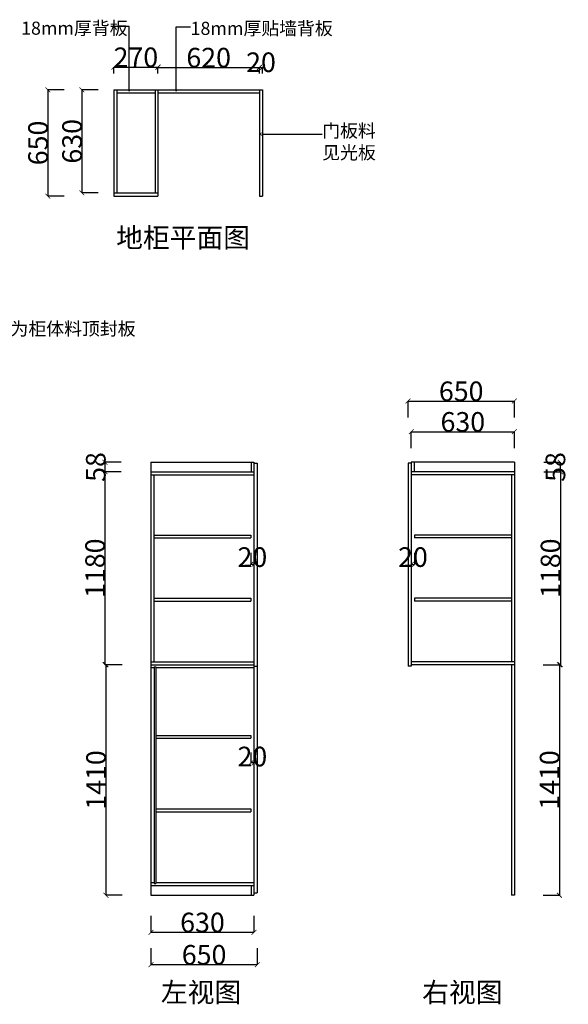
# Model space of a CAD drawing. Units: inches. Extents: x 32928 to 41587, y 15525 to 21569.
# Drawn here: x 38233 to 41587, y 15525 to 21546 of the extents above; entities that cross this region are included whole.
import ezdxf

# ---------------------------------------------------------------- set-up
doc = ezdxf.new("R2010")
doc.units = ezdxf.units.IN
doc.header["$MEASUREMENT"] = 0
doc.styles.add('ROMANC', font='simhei.ttf')
doc.dimstyles.get("Standard").update_dxf_attribs({"dimtxt": 100, "dimasz": 30, "dimexe": 0, "dimexo": 100, "dimtad": 1, "dimdec": 0, "dimzin": 0, "dimdsep": 46, "dimtxsty": 'ROMANC', "dimblk": 'ARCHTICK', "dimcen": 2.5, "dimclrd": 4, "dimclre": 4, "dimclrt": 51, "dimadec": 0, "dimazin": 0, "dimtfac": 1, "dimtdec": 0, "dimtofl": 0, "dimtmove": 0, "dimatfit": 2, "dimldrblk": 'DOTSMALL', "dimfxl": 1, "dimtolj": 1, "dimtzin": 0, "dimlwd": -1, "dimarcsym": 0})

# ---------------------------------------------------------------- blocks, each defined once
blk = doc.blocks.new('_ArchTick')
at = {"color": 0, "const_width": 0.15}
blk.add_lwpolyline([(-0.5, -0.5), (0.5, 0.5)], dxfattribs=at)
blk = doc.blocks.new('*D37')
at = {"color": 4, "lineweight": -2, "transparency": 16777216}
for p, q in [((38505.2, 21117.6), (38405.2, 21117.6)), ((38505.2, 20467.6), (38405.2, 20467.6))]:
    blk.add_line(p, q, dxfattribs=at)
at = {"color": 4, "transparency": 16777216}
blk.add_line((38405.2, 21117.6), (38405.2, 20467.6), dxfattribs=at)
at = {"layer": 'Defpoints', "color": 0, "transparency": 16777216}
for p in [(38912, 21117.6), (38405.2, 20467.6), (38912, 20467.6)]:
    blk.add_point(p, dxfattribs=at)
at = {"color": 4, "transparency": 16777216, "xscale": 30, "yscale": 30, "zscale": 30}
for p, rotation in [((38405.2, 21117.6), 90), ((38405.2, 20467.6), 270)]:
    blk.add_blockref('_ArchTick', p, dxfattribs=dict(at, rotation=rotation))
at = {"color": 51, "transparency": 16777216, "insert": (38345.2, 20792.6), "char_height": 120, "attachment_point": 5, "rotation": 90}
blk.add_mtext('\\A1;650', dxfattribs=at)
blk = doc.blocks.new('_DotSmall')
at = {"color": 0, "linetype": 'ByBlock', "const_width": 0.5}
blk.add_lwpolyline([(-0.0625, 0, 1), (0.0625, 0, 1)], format="xyb", close=True, dxfattribs=at)
blk = doc.blocks.new('*D38')
at = {"color": 4, "lineweight": -2, "transparency": 16777216}
for p, q in [((38713.1, 21117.6), (38613.1, 21117.6)), ((38713.1, 20487.6), (38613.1, 20487.6))]:
    blk.add_line(p, q, dxfattribs=at)
at = {"color": 4, "transparency": 16777216}
blk.add_line((38613.1, 21117.6), (38613.1, 20487.6), dxfattribs=at)
at = {"layer": 'Defpoints', "color": 0, "transparency": 16777216}
for p in [(38964.3, 21117.6), (38613.1, 20487.6), (38964.3, 20487.6)]:
    blk.add_point(p, dxfattribs=at)
at = {"color": 4, "transparency": 16777216, "xscale": 30, "yscale": 30, "zscale": 30}
for p, rotation in [((38613.1, 21117.6), 90), ((38613.1, 20487.6), 270)]:
    blk.add_blockref('_ArchTick', p, dxfattribs=dict(at, rotation=rotation))
at = {"color": 51, "transparency": 16777216, "insert": (38553.1, 20802.6), "char_height": 120, "attachment_point": 5, "rotation": 90}
blk.add_mtext('\\A1;630', dxfattribs=at)
blk = doc.blocks.new('*D39')
at = {"color": 4, "lineweight": -2, "transparency": 16777216}
for p, q in [((38808.2, 21217.6), (38808.2, 21256.3)), ((39078.2, 21217.6), (39078.2, 21256.3))]:
    blk.add_line(p, q, dxfattribs=at)
at = {"color": 4, "transparency": 16777216}
blk.add_line((38808.2, 21256.3), (39078.2, 21256.3), dxfattribs=at)
at = {"layer": 'Defpoints', "color": 0, "transparency": 16777216}
for p in [(39078.2, 21256.3), (38808.2, 21117.6), (39078.2, 21117.6)]:
    blk.add_point(p, dxfattribs=at)
at = {"color": 4, "transparency": 16777216, "xscale": 30, "yscale": 30, "zscale": 30, "rotation": 180}
blk.add_blockref('_ArchTick', (38808.2, 21256.3), dxfattribs=at)
at = {"color": 4, "transparency": 16777216, "xscale": 30, "yscale": 30, "zscale": 30}
blk.add_blockref('_ArchTick', (39078.2, 21256.3), dxfattribs=at)
at = {"color": 51, "transparency": 16777216, "insert": (38943.2, 21316.3), "char_height": 120, "attachment_point": 5}
blk.add_mtext('\\A1;270', dxfattribs=at)
blk = doc.blocks.new('*D40')
at = {"color": 4, "lineweight": -2, "transparency": 16777216}
for p, q in [((39078.2, 21217.6), (39078.2, 21254.2)), ((39698.2, 21217.6), (39698.2, 21254.2))]:
    blk.add_line(p, q, dxfattribs=at)
at = {"color": 4, "transparency": 16777216}
blk.add_line((39078.2, 21254.2), (39698.2, 21254.2), dxfattribs=at)
at = {"layer": 'Defpoints', "color": 0, "transparency": 16777216}
for p in [(39698.2, 21254.2), (39078.2, 21117.6), (39698.2, 21117.6)]:
    blk.add_point(p, dxfattribs=at)
at = {"color": 4, "transparency": 16777216, "xscale": 30, "yscale": 30, "zscale": 30, "rotation": 180}
blk.add_blockref('_ArchTick', (39078.2, 21254.2), dxfattribs=at)
at = {"color": 4, "transparency": 16777216, "xscale": 30, "yscale": 30, "zscale": 30}
blk.add_blockref('_ArchTick', (39698.2, 21254.2), dxfattribs=at)
at = {"color": 51, "transparency": 16777216, "insert": (39388.2, 21314.2), "char_height": 120, "attachment_point": 5}
blk.add_mtext('\\A1;620', dxfattribs=at)
blk = doc.blocks.new('*D41')
at = {"color": 4, "lineweight": -2, "transparency": 16777216}
for p, q in [((39698.2, 21217.6), (39698.2, 21254.2)), ((39718.2, 21217.6), (39718.2, 21254.2))]:
    blk.add_line(p, q, dxfattribs=at)
at = {"color": 4, "transparency": 16777216}
blk.add_line((39698.2, 21254.2), (39718.2, 21254.2), dxfattribs=at)
at = {"layer": 'Defpoints', "color": 0, "transparency": 16777216}
for p in [(39718.2, 21254.2), (39698.2, 21117.6), (39718.2, 21117.6)]:
    blk.add_point(p, dxfattribs=at)
at = {"color": 4, "transparency": 16777216, "xscale": 30, "yscale": 30, "zscale": 30, "rotation": 180}
blk.add_blockref('_ArchTick', (39698.2, 21254.2), dxfattribs=at)
at = {"color": 4, "transparency": 16777216, "xscale": 30, "yscale": 30, "zscale": 30}
blk.add_blockref('_ArchTick', (39718.2, 21254.2), dxfattribs=at)
at = {"color": 51, "transparency": 16777216, "insert": (39708.2, 21285.9), "char_height": 120, "attachment_point": 5}
blk.add_mtext('\\A1;20', dxfattribs=at)
blk = doc.blocks.new('*D48')
at = {"color": 4, "lineweight": -2, "transparency": 16777216}
for p, q in [((38859.7, 17602), (38759.7, 17602)), ((38859.7, 16192), (38759.7, 16192))]:
    blk.add_line(p, q, dxfattribs=at)
at = {"color": 4, "transparency": 16777216}
blk.add_line((38759.7, 17602), (38759.7, 16192), dxfattribs=at)
at = {"layer": 'Defpoints', "color": 0, "transparency": 16777216}
for p in [(39360, 17602), (38759.7, 16192), (39235.1, 16192)]:
    blk.add_point(p, dxfattribs=at)
at = {"color": 4, "transparency": 16777216, "xscale": 30, "yscale": 30, "zscale": 30}
for p, rotation in [((38759.7, 17602), 90), ((38759.7, 16192), 270)]:
    blk.add_blockref('_ArchTick', p, dxfattribs=dict(at, rotation=rotation))
at = {"color": 51, "transparency": 16777216, "insert": (38699.7, 16897), "char_height": 120, "attachment_point": 5, "rotation": 90}
blk.add_mtext('\\A1;1410', dxfattribs=at)
blk = doc.blocks.new('*D49')
at = {"color": 4, "lineweight": -2, "transparency": 16777216}
for p, q in [((38854, 18782), (38754, 18782)), ((38854, 17602), (38754, 17602))]:
    blk.add_line(p, q, dxfattribs=at)
at = {"color": 4, "transparency": 16777216}
blk.add_line((38754, 18782), (38754, 17602), dxfattribs=at)
at = {"layer": 'Defpoints', "color": 0, "transparency": 16777216}
for p in [(39429.1, 18782), (38754, 17602), (39429.1, 17602)]:
    blk.add_point(p, dxfattribs=at)
at = {"color": 4, "transparency": 16777216, "xscale": 30, "yscale": 30, "zscale": 30}
for p, rotation in [((38754, 18782), 90), ((38754, 17602), 270)]:
    blk.add_blockref('_ArchTick', p, dxfattribs=dict(at, rotation=rotation))
at = {"color": 51, "transparency": 16777216, "insert": (38694, 18192), "char_height": 120, "attachment_point": 5, "rotation": 90}
blk.add_mtext('\\A1;1180', dxfattribs=at)
blk = doc.blocks.new('*D50')
at = {"color": 4, "lineweight": -2, "transparency": 16777216}
for p, q in [((38854.2, 18840), (38754.2, 18840)), ((38854.2, 18782), (38754.2, 18782))]:
    blk.add_line(p, q, dxfattribs=at)
at = {"color": 4, "transparency": 16777216}
blk.add_line((38754.2, 18840), (38754.2, 18782), dxfattribs=at)
at = {"layer": 'Defpoints', "color": 0, "transparency": 16777216}
for p in [(39504.7, 18840), (38754.2, 18782), (39504.7, 18782)]:
    blk.add_point(p, dxfattribs=at)
at = {"color": 4, "transparency": 16777216, "xscale": 30, "yscale": 30, "zscale": 30}
for p, rotation in [((38754.2, 18840), 90), ((38754.2, 18782), 270)]:
    blk.add_blockref('_ArchTick', p, dxfattribs=dict(at, rotation=rotation))
at = {"color": 51, "transparency": 16777216, "insert": (38698, 18811), "char_height": 120, "attachment_point": 5, "rotation": 90}
blk.add_mtext('\\A1;58', dxfattribs=at)
blk = doc.blocks.new('*D51')
at = {"color": 4, "lineweight": -2, "transparency": 16777216}
for p, q in [((39645.3, 18286), (39645.3, 18215.7)), ((39665.3, 18287.8), (39665.3, 18215.7))]:
    blk.add_line(p, q, dxfattribs=at)
at = {"color": 4, "transparency": 16777216}
blk.add_line((39665.3, 18215.7), (39645.3, 18215.7), dxfattribs=at)
at = {"layer": 'Defpoints', "color": 0, "transparency": 16777216}
for p in [(39645.3, 18386), (39665.3, 18387.8), (39645.3, 18215.7)]:
    blk.add_point(p, dxfattribs=at)
at = {"color": 4, "transparency": 16777216, "xscale": 30, "yscale": 30, "zscale": 30, "rotation": 180}
blk.add_blockref('_ArchTick', (39645.3, 18215.7), dxfattribs=at)
at = {"color": 4, "transparency": 16777216, "xscale": 30, "yscale": 30, "zscale": 30}
blk.add_blockref('_ArchTick', (39665.3, 18215.7), dxfattribs=at)
at = {"color": 51, "transparency": 16777216, "insert": (39655.3, 18260), "char_height": 120, "attachment_point": 5}
blk.add_mtext('\\A1;20', dxfattribs=at)
blk = doc.blocks.new('*D52')
at = {"color": 4, "lineweight": -2, "transparency": 16777216}
for p, q in [((39645.3, 17064.6), (39645.3, 17001)), ((39665.3, 17064.6), (39665.3, 17001))]:
    blk.add_line(p, q, dxfattribs=at)
at = {"color": 4, "transparency": 16777216}
blk.add_line((39665.3, 17001), (39645.3, 17001), dxfattribs=at)
at = {"layer": 'Defpoints', "color": 0, "transparency": 16777216}
for p in [(39645.3, 17164.6), (39665.3, 17164.6), (39645.3, 17001)]:
    blk.add_point(p, dxfattribs=at)
at = {"color": 4, "transparency": 16777216, "xscale": 30, "yscale": 30, "zscale": 30, "rotation": 180}
blk.add_blockref('_ArchTick', (39645.3, 17001), dxfattribs=at)
at = {"color": 4, "transparency": 16777216, "xscale": 30, "yscale": 30, "zscale": 30}
blk.add_blockref('_ArchTick', (39665.3, 17001), dxfattribs=at)
at = {"color": 51, "transparency": 16777216, "insert": (39655.3, 17040.4), "char_height": 120, "attachment_point": 5}
blk.add_mtext('\\A1;20', dxfattribs=at)
blk = doc.blocks.new('*D53')
at = {"color": 4, "lineweight": -2, "transparency": 16777216}
for p, q in [((39035.3, 15867.7), (39035.3, 15767.7)), ((39685.3, 15867.7), (39685.3, 15767.7))]:
    blk.add_line(p, q, dxfattribs=at)
at = {"color": 4, "transparency": 16777216}
blk.add_line((39035.3, 15767.7), (39685.3, 15767.7), dxfattribs=at)
at = {"layer": 'Defpoints', "color": 0, "transparency": 16777216}
for p in [(39035.3, 16049.1), (39685.3, 16049.1), (39685.3, 15767.7)]:
    blk.add_point(p, dxfattribs=at)
at = {"color": 4, "transparency": 16777216, "xscale": 30, "yscale": 30, "zscale": 30, "rotation": 180}
blk.add_blockref('_ArchTick', (39035.3, 15767.7), dxfattribs=at)
at = {"color": 4, "transparency": 16777216, "xscale": 30, "yscale": 30, "zscale": 30}
blk.add_blockref('_ArchTick', (39685.3, 15767.7), dxfattribs=at)
at = {"color": 51, "transparency": 16777216, "insert": (39360.3, 15827.7), "char_height": 120, "attachment_point": 5}
blk.add_mtext('\\A1;650', dxfattribs=at)
blk = doc.blocks.new('*D54')
at = {"color": 4, "lineweight": -2, "transparency": 16777216}
for p, q in [((39035.3, 16065.6), (39035.3, 15965.6)), ((39665.3, 16065.6), (39665.3, 15965.6))]:
    blk.add_line(p, q, dxfattribs=at)
at = {"color": 4, "transparency": 16777216}
blk.add_line((39035.3, 15965.6), (39665.3, 15965.6), dxfattribs=at)
at = {"layer": 'Defpoints', "color": 0, "transparency": 16777216}
for p in [(39035.3, 16329.7), (39665.3, 16329.7), (39665.3, 15965.6)]:
    blk.add_point(p, dxfattribs=at)
at = {"color": 4, "transparency": 16777216, "xscale": 30, "yscale": 30, "zscale": 30, "rotation": 180}
blk.add_blockref('_ArchTick', (39035.3, 15965.6), dxfattribs=at)
at = {"color": 4, "transparency": 16777216, "xscale": 30, "yscale": 30, "zscale": 30}
blk.add_blockref('_ArchTick', (39665.3, 15965.6), dxfattribs=at)
at = {"color": 51, "transparency": 16777216, "insert": (39350.3, 16025.6), "char_height": 120, "attachment_point": 5}
blk.add_mtext('\\A1;630', dxfattribs=at)
blk = doc.blocks.new('*D55')
at = {"color": 4, "lineweight": -2, "transparency": 16777216}
for p, q in [((41432.7, 17602), (41532.7, 17602)), ((41432.7, 16192), (41532.7, 16192))]:
    blk.add_line(p, q, dxfattribs=at)
at = {"color": 4, "transparency": 16777216}
blk.add_line((41532.7, 17602), (41532.7, 16192), dxfattribs=at)
at = {"layer": 'Defpoints', "color": 0, "transparency": 16777216}
for p in [(40932.4, 17602), (41057.3, 16192), (41532.7, 16192)]:
    blk.add_point(p, dxfattribs=at)
at = {"color": 4, "transparency": 16777216, "xscale": 30, "yscale": 30, "zscale": 30}
for p, rotation in [((41532.7, 17602), 90), ((41532.7, 16192), 270)]:
    blk.add_blockref('_ArchTick', p, dxfattribs=dict(at, rotation=rotation))
at = {"color": 51, "transparency": 16777216, "insert": (41472.7, 16897), "char_height": 120, "attachment_point": 5, "rotation": 90}
blk.add_mtext('\\A1;1410', dxfattribs=at)
blk = doc.blocks.new('*D56')
at = {"color": 4, "lineweight": -2, "transparency": 16777216}
for p, q in [((41438.4, 18782), (41538.4, 18782)), ((41438.4, 17602), (41538.4, 17602))]:
    blk.add_line(p, q, dxfattribs=at)
at = {"color": 4, "transparency": 16777216}
blk.add_line((41538.4, 18782), (41538.4, 17602), dxfattribs=at)
at = {"layer": 'Defpoints', "color": 0, "transparency": 16777216}
for p in [(40863.2, 18782), (40863.2, 17602), (41538.4, 17602)]:
    blk.add_point(p, dxfattribs=at)
at = {"color": 4, "transparency": 16777216, "xscale": 30, "yscale": 30, "zscale": 30}
for p, rotation in [((41538.4, 18782), 90), ((41538.4, 17602), 270)]:
    blk.add_blockref('_ArchTick', p, dxfattribs=dict(at, rotation=rotation))
at = {"color": 51, "transparency": 16777216, "insert": (41478.4, 18192), "char_height": 120, "attachment_point": 5, "rotation": 90}
blk.add_mtext('\\A1;1180', dxfattribs=at)
blk = doc.blocks.new('*D57')
at = {"color": 4, "lineweight": -2, "transparency": 16777216}
for p, q in [((41438.2, 18840), (41538.2, 18840)), ((41438.2, 18782), (41538.2, 18782))]:
    blk.add_line(p, q, dxfattribs=at)
at = {"color": 4, "transparency": 16777216}
blk.add_line((41538.2, 18840), (41538.2, 18782), dxfattribs=at)
at = {"layer": 'Defpoints', "color": 0, "transparency": 16777216}
for p in [(40787.7, 18840), (40787.7, 18782), (41538.2, 18782)]:
    blk.add_point(p, dxfattribs=at)
at = {"color": 4, "transparency": 16777216, "xscale": 30, "yscale": 30, "zscale": 30}
for p, rotation in [((41538.2, 18840), 90), ((41538.2, 18782), 270)]:
    blk.add_blockref('_ArchTick', p, dxfattribs=dict(at, rotation=rotation))
at = {"color": 51, "transparency": 16777216, "insert": (41508.2, 18811), "char_height": 120, "attachment_point": 5, "rotation": 90}
blk.add_mtext('\\A1;58', dxfattribs=at)
blk = doc.blocks.new('*D58')
at = {"color": 4, "lineweight": -2, "transparency": 16777216}
for p, q in [((40627.1, 18287.8), (40627.1, 18215.7)), ((40647.1, 18286), (40647.1, 18215.7))]:
    blk.add_line(p, q, dxfattribs=at)
at = {"color": 4, "transparency": 16777216}
blk.add_line((40627.1, 18215.7), (40647.1, 18215.7), dxfattribs=at)
at = {"layer": 'Defpoints', "color": 0, "transparency": 16777216}
for p in [(40627.1, 18387.8), (40647.1, 18386), (40647.1, 18215.7)]:
    blk.add_point(p, dxfattribs=at)
at = {"color": 4, "transparency": 16777216, "xscale": 30, "yscale": 30, "zscale": 30, "rotation": 180}
blk.add_blockref('_ArchTick', (40627.1, 18215.7), dxfattribs=at)
at = {"color": 4, "transparency": 16777216, "xscale": 30, "yscale": 30, "zscale": 30}
blk.add_blockref('_ArchTick', (40647.1, 18215.7), dxfattribs=at)
at = {"color": 51, "transparency": 16777216, "insert": (40637.1, 18260), "char_height": 120, "attachment_point": 5}
blk.add_mtext('\\A1;20', dxfattribs=at)
blk = doc.blocks.new('*D59')
at = {"color": 4, "lineweight": -2, "transparency": 16777216}
for p, q in [((40607.1, 19113.9), (40607.1, 19213.9)), ((41257.1, 19113.9), (41257.1, 19213.9))]:
    blk.add_line(p, q, dxfattribs=at)
at = {"color": 4, "transparency": 16777216}
blk.add_line((40607.1, 19213.9), (41257.1, 19213.9), dxfattribs=at)
at = {"layer": 'Defpoints', "color": 0, "transparency": 16777216}
for p in [(41257.1, 19213.9), (40607.1, 18657.1), (41257.1, 18657.1)]:
    blk.add_point(p, dxfattribs=at)
at = {"color": 4, "transparency": 16777216, "xscale": 30, "yscale": 30, "zscale": 30, "rotation": 180}
blk.add_blockref('_ArchTick', (40607.1, 19213.9), dxfattribs=at)
at = {"color": 4, "transparency": 16777216, "xscale": 30, "yscale": 30, "zscale": 30}
blk.add_blockref('_ArchTick', (41257.1, 19213.9), dxfattribs=at)
at = {"color": 51, "transparency": 16777216, "insert": (40932.1, 19273.9), "char_height": 120, "attachment_point": 5}
blk.add_mtext('\\A1;650', dxfattribs=at)
blk = doc.blocks.new('*D60')
at = {"color": 4, "lineweight": -2, "transparency": 16777216}
for p, q in [((40627.1, 18926.7), (40627.1, 19026.7)), ((41257.1, 18926.7), (41257.1, 19026.7))]:
    blk.add_line(p, q, dxfattribs=at)
at = {"color": 4, "transparency": 16777216}
blk.add_line((40627.1, 19026.7), (41257.1, 19026.7), dxfattribs=at)
at = {"layer": 'Defpoints', "color": 0, "transparency": 16777216}
for p in [(41257.1, 19026.7), (40627.1, 18649.8), (41257.1, 18649.8)]:
    blk.add_point(p, dxfattribs=at)
at = {"color": 4, "transparency": 16777216, "xscale": 30, "yscale": 30, "zscale": 30, "rotation": 180}
blk.add_blockref('_ArchTick', (40627.1, 19026.7), dxfattribs=at)
at = {"color": 4, "transparency": 16777216, "xscale": 30, "yscale": 30, "zscale": 30}
blk.add_blockref('_ArchTick', (41257.1, 19026.7), dxfattribs=at)
at = {"color": 51, "transparency": 16777216, "insert": (40942.1, 19086.7), "char_height": 120, "attachment_point": 5}
blk.add_mtext('\\A1;630', dxfattribs=at)

msp = doc.modelspace()

# ---------------------------------------------------------------- linework, layer by layer
for p, q in [((38808.2, 21117.6), (38808.2, 20467.6)), ((38808.2, 21117.6), (39718.2, 21117.6)), ((38826.2, 21117.6), (38826.2, 20487.6)), ((38826.2, 21099.6), (39060.2, 21099.6)), ((39060.2, 21117.6), (39060.2, 20487.6)), ((39078.2, 21117.6), (39078.2, 20467.6)), ((39078.2, 21099.6), (39698.2, 21099.6)), ((39698.2, 21117.6), (39698.2, 20467.6)), ((39718.2, 21117.6), (39718.2, 20467.6)), ((38808.2, 20487.6), (39078.2, 20487.6)), ((38808.2, 20467.6), (39078.2, 20467.6)), ((39698.2, 20467.6), (39718.2, 20467.6)), ((39035.3, 18840), (39035.3, 16192)), ((39035.3, 18840), (39665.3, 18840)), ((39647.3, 18840), (39647.3, 18782)), ((39665.3, 18840), (39665.3, 16192)), ((39665.3, 18835), (39685.3, 18835)), ((39685.3, 18835), (39685.3, 16207)), ((40607.1, 18835), (40607.1, 17592)), ((40627.1, 18835), (40607.1, 18835)), ((40627.1, 18840), (40627.1, 17592)), ((41257.1, 18840), (40627.1, 18840)), ((40645.1, 18840), (40645.1, 18782)), ((41257.1, 18840), (41257.1, 16192)), ((39035.3, 18782), (39665.3, 18782)), ((39035.3, 18764), (39665.3, 18764)), ((39053.3, 18764), (39053.3, 17620)), ((41257.1, 18782), (40627.1, 18782)), ((41257.1, 18764), (40627.1, 18764)), ((41239.1, 18764), (41239.1, 17620)), ((39053.3, 18395), (39645.3, 18395)), ((39053.3, 18377), (39645.3, 18377)), ((39645.3, 18395), (39645.3, 18377)), ((40647.1, 18395), (40647.1, 18377)), ((41239.1, 18395), (40647.1, 18395)), ((41239.1, 18377), (40647.1, 18377)), ((39053.3, 18008), (39645.3, 18008)), ((39645.3, 18008), (39645.3, 17990)), ((40647.1, 18008), (40647.1, 17990)), ((41239.1, 18008), (40647.1, 18008)), ((39053.3, 17990), (39645.3, 17990)), ((41239.1, 17990), (40647.1, 17990)), ((39035.3, 17620), (39665.3, 17620)), ((39035.3, 17602), (39665.3, 17602)), ((39035.3, 17584), (39055.3, 17584)), ((39055.3, 17589.9), (39055.3, 16264.7)), ((39055.3, 17589.9), (39064.3, 17589.9)), ((39064.3, 17589.9), (39064.3, 16264.7)), ((39064.3, 17584), (39665.3, 17584)), ((39665.3, 17592), (39685.3, 17592)), ((40627.1, 17592), (40607.1, 17592)), ((41257.1, 17620), (40627.1, 17620)), ((41257.1, 17602), (40627.1, 17602)), ((41239.1, 17602), (41239.1, 16192)), ((39064.3, 17170), (39645.3, 17170)), ((39645.3, 17170), (39645.3, 17152)), ((39064.3, 17152), (39645.3, 17152)), ((39064.3, 16720), (39645.3, 16720)), ((39064.3, 16702), (39645.3, 16702)), ((39645.3, 16720), (39645.3, 16702)), ((39035.3, 16270), (39055.3, 16270)), ((39055.3, 16264.7), (39064.3, 16264.7)), ((39064.3, 16270), (39665.3, 16270)), ((39035.3, 16252), (39665.3, 16252)), ((39647.3, 16252), (39647.3, 16192)), ((39665.3, 16207), (39685.3, 16207)), ((39035.3, 16192), (39665.3, 16192)), ((41257.1, 16192), (41239.1, 16192))]:
    msp.add_line(p, q)

# ---------------------------------------------------------------- texts
at = {"color": 51, "char_height": 80, "attachment_point": 1}
for s, insert, width in [('18mm厚背板', (38241.4, 21534.5), 1904.206), ('18mm厚贴墙背板', (39277.6, 21533.4), 1904.206), ('{\\fSimSun|b1|i0|c134|p2;门板料\\P见光板}', (40082.5, 20906.9), 1991.958), ('柜体左侧和前侧均为柜体料顶封板', (37303.9, 19696.3), 1012.795)]:
    msp.add_mtext(s, dxfattribs=dict(at, insert=insert, width=width))
at = {"char_height": 226.238, "attachment_point": 1}
for s, insert in [('{\\H0.5304x;地柜平面图\\H1.25x; } ', (38822.6, 20273.4)), ('{\\H0.5304x;左视图\\H1.25x; } ', (39096.1, 15658.5)), ('{\\H0.5304x;右视图\\H1.25x; } ', (40693.4, 15658.5))]:
    msp.add_mtext(s, dxfattribs=dict(at, insert=insert))

# ---------------------------------------------------------------- dimensions: what is measured, and where the dimension line sits
for base, p1, p2, picture, middle in [((39078.2, 21256.3), (38808.2, 21117.6), (39078.2, 21117.6), '*D39', (38943.2, 21316.3)), ((39698.2, 21254.2), (39078.2, 21117.6), (39698.2, 21117.6), '*D40', (39388.2, 21314.2)), ((41257.1, 19213.9), (40607.1, 18657.1), (41257.1, 18657.1), '*D59', (40932.1, 19273.9)), ((41257.1, 19026.7), (40627.1, 18649.8), (41257.1, 18649.8), '*D60', (40942.1, 19086.7)), ((39665.3, 15965.6), (39035.3, 16329.7), (39665.3, 16329.7), '*D54', (39350.3, 16025.6)), ((39685.3, 15767.7), (39035.3, 16049.1), (39685.3, 16049.1), '*D53', (39360.3, 15827.7))]:
    dim = msp.add_linear_dim(base=base, p1=p1, p2=p2, dimstyle='Standard', override={"dimtxt": 120, "dimgap": 0, "dimtoh": 1, "dimtxsty": 'Standard', "dimtmove": 2, "dimfxl": 100, "dimfxlon": 1})
    dim.commit()
    dim.dimension.update_dxf_attribs({"geometry": picture, "text_midpoint": middle})
for base, p1, p2, picture, middle in [((39718.2, 21254.2), (39698.2, 21117.6), (39718.2, 21117.6), '*D41', (39708.2, 21285.9)), ((39645.3, 18215.7), (39665.3, 18387.8), (39645.3, 18386), '*D51', (39655.3, 18260)), ((39645.3, 17001), (39665.3, 17164.6), (39645.3, 17164.6), '*D52', (39655.3, 17040.4))]:
    dim = msp.add_linear_dim(base=base, p1=p1, p2=p2, dimstyle='Standard', override={"dimtxt": 120, "dimgap": 0, "dimtoh": 1, "dimtxsty": 'Standard', "dimtmove": 2, "dimfxl": 100, "dimfxlon": 1})
    dim.commit()
    dim.dimension.update_dxf_attribs({"geometry": picture, "text_midpoint": middle, "dimtype": 128})
for base, p1, p2, picture, middle in [((38405.2, 20467.6), (38912, 21117.6), (38912, 20467.6), '*D37', (38345.2, 20792.6)), ((38613.1, 20487.6), (38964.3, 21117.6), (38964.3, 20487.6), '*D38', (38553.1, 20802.6)), ((38754, 17602), (39429.1, 18782), (39429.1, 17602), '*D49', (38694, 18192)), ((41538.4, 17602), (40863.2, 18782), (40863.2, 17602), '*D56', (41478.4, 18192)), ((38759.7, 16192), (39360, 17602), (39235.1, 16192), '*D48', (38699.7, 16897)), ((41532.7, 16192), (40932.4, 17602), (41057.3, 16192), '*D55', (41472.7, 16897))]:
    dim = msp.add_linear_dim(base=base, p1=p1, p2=p2, angle=90, dimstyle='Standard', override={"dimtxt": 120, "dimgap": 0, "dimtoh": 1, "dimtxsty": 'Standard', "dimtmove": 2, "dimfxl": 100, "dimfxlon": 1})
    dim.commit()
    dim.dimension.update_dxf_attribs({"geometry": picture, "text_midpoint": middle})
for base, p1, p2, angle, picture, middle in [((38754.2, 18782), (39504.7, 18840), (39504.7, 18782), 90, '*D50', (38698, 18811)), ((41538.2, 18782), (40787.7, 18840), (40787.7, 18782), 90, '*D57', (41508.2, 18811)), ((40647.1, 18215.7), (40627.1, 18387.8), (40647.1, 18386), 180, '*D58', (40637.1, 18260))]:
    dim = msp.add_linear_dim(base=base, p1=p1, p2=p2, angle=angle, dimstyle='Standard', override={"dimtxt": 120, "dimgap": 0, "dimtoh": 1, "dimtxsty": 'Standard', "dimtmove": 2, "dimfxl": 100, "dimfxlon": 1})
    dim.commit()
    dim.dimension.update_dxf_attribs({"geometry": picture, "text_midpoint": middle, "dimtype": 128})

# ---------------------------------------------------------------- leaders
at = {"annotation_type": 0, "has_hookline": 1, "hookline_direction": 0}
for points, override, text_width in [([(38901.7, 21110.4), (38901.7, 21504.5), (38789.6, 21504.5)], {"dimscale": 0.5, "dimtxt": 120, "dimgap": 0, "dimtad": 0, "dimtoh": 1, "dimtxsty": 'Standard', "dimtmove": 2, "dimfxl": 100, "dimfxlon": 1}, 550.7), ([(39190.3, 21110.7), (39190.3, 21503.4), (39277.6, 21503.4)], {"dimscale": 0.5, "dimtxt": 120, "dimgap": 0, "dimtad": 0, "dimtoh": 1, "dimtxsty": 'Standard', "dimtmove": 2, "dimfxl": 100, "dimfxlon": 1}, 778.2), ([(39712.5, 20846.9), (40082.5, 20846.9)], {"dimtxt": 120, "dimgap": 0, "dimtad": 0, "dimtoh": 1, "dimtxsty": 'Standard', "dimtmove": 2, "dimfxl": 100, "dimfxlon": 1}, 328.4), ([(37177.4, 18809.4), (37177.4, 19656.3), (37303.9, 19656.3)], {"dimscale": 0.5, "dimtxt": 120, "dimgap": 0, "dimtad": 0, "dimtoh": 1, "dimtxsty": 'Standard', "dimtmove": 2, "dimfxl": 100, "dimfxlon": 1}, 1014.2)]:
    msp.add_leader(points, dimstyle='Standard', override=override, dxfattribs=dict(at, text_width=text_width))

doc.saveas('drawing.dxf')
